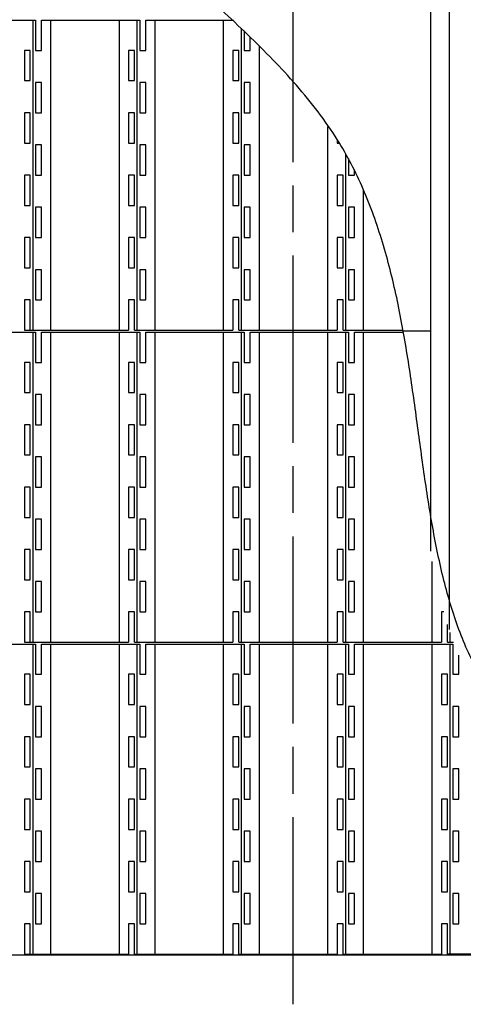
# Model space of a CAD drawing. Units: millimetres. Extents: x -4847 to 597, y 216286 to 221739.
# Drawn here: x -3859 to -3148, y 216286 to 217864 of the extents above; entities that cross this region are included whole.
import ezdxf

# ---------------------------------------------------------------- set-up
doc = ezdxf.new("R2010")
doc.units = ezdxf.units.MM
doc.header["$LTSCALE"] = 50
doc.linetypes.add('AM_ISO08W050x2', pattern=[9, 6, -0.75, 1.5, -0.75])
doc.layers.add('1', color=7, linetype='Continuous')

msp = doc.modelspace()

# ---------------------------------------------------------------- linework, layer by layer
at = {"layer": '1', "color": 2, "linetype": 'AM_ISO08W050x2'}
msp.add_line((-3420.3, 216286.1), (-3420.2, 219137.7), dxfattribs=at)
at = {"layer": '1', "color": 7, "linetype": 'Continuous'}
for p, q in [((-3200.3, 218365), (-3200.3, 217012.6)), ((-3170.3, 218365), (-3170.3, 216887)), ((-3200.3, 217365), (-3244.1, 217365)), ((-1936.9, 216365), (-4846.6, 216365))]:
    msp.add_line(p, q, dxfattribs=at)
at = {"layer": '1', "color": 4, "linetype": 'Continuous'}
for p, q in [((-3990.9, 217863.5), (-3833.3, 217863.5)), ((-3837.5, 217863.5), (-3837.5, 217366.5)), ((-3833.3, 217863.5), (-3833.3, 217815)), ((-3823.7, 217815), (-3823.7, 217863.5)), ((-3823.7, 217863.5), (-3666.1, 217863.5)), ((-3808.9, 217366.5), (-3808.9, 217863.5)), ((-3698.9, 217366.5), (-3698.9, 217863.5)), ((-3670.3, 217366.5), (-3670.3, 217863.5)), ((-3666.1, 217863.5), (-3666.1, 217815)), ((-3656.5, 217815), (-3656.5, 217863.5)), ((-3656.5, 217863.5), (-3516.1, 217863.5)), ((-3641.7, 217366.5), (-3641.7, 217863.5)), ((-3531.7, 217366.5), (-3531.7, 217863.5)), ((-3503.1, 217366.5), (-3503.1, 217850.6)), ((-3498.9, 217846.5), (-3498.9, 217815)), ((-3489.3, 217815), (-3489.3, 217836.8)), ((-3474.5, 217366.5), (-3474.5, 217821.8)), ((-3841.6, 217815), (-3851.2, 217815)), ((-3851.2, 217815), (-3851.2, 217766.5)), ((-3841.6, 217766.5), (-3841.6, 217815)), ((-3833.3, 217815), (-3823.7, 217815)), ((-3674.4, 217815), (-3684, 217815)), ((-3684, 217815), (-3684, 217766.5)), ((-3674.4, 217766.5), (-3674.4, 217815)), ((-3666.1, 217815), (-3656.5, 217815)), ((-3507.2, 217815), (-3516.8, 217815)), ((-3516.8, 217815), (-3516.8, 217766.5)), ((-3507.2, 217766.5), (-3507.2, 217815)), ((-3498.9, 217815), (-3489.3, 217815)), ((-3851.2, 217766.5), (-3841.6, 217766.5)), ((-3833.3, 217763.5), (-3833.3, 217715)), ((-3823.7, 217763.5), (-3833.3, 217763.5)), ((-3823.7, 217715), (-3823.7, 217763.5)), ((-3684, 217766.5), (-3674.4, 217766.5)), ((-3666.1, 217763.5), (-3666.1, 217715)), ((-3656.5, 217763.5), (-3666.1, 217763.5)), ((-3656.5, 217715), (-3656.5, 217763.5)), ((-3516.8, 217766.5), (-3507.2, 217766.5)), ((-3498.9, 217763.5), (-3498.9, 217715)), ((-3489.3, 217763.5), (-3498.9, 217763.5)), ((-3489.3, 217715), (-3489.3, 217763.5)), ((-3851.2, 217715), (-3851.2, 217666.5)), ((-3841.6, 217715), (-3851.2, 217715)), ((-3841.6, 217666.5), (-3841.6, 217715)), ((-3833.3, 217715), (-3823.7, 217715)), ((-3684, 217715), (-3684, 217666.5)), ((-3674.4, 217715), (-3684, 217715)), ((-3674.4, 217666.5), (-3674.4, 217715)), ((-3666.1, 217715), (-3656.5, 217715)), ((-3516.8, 217715), (-3516.8, 217666.5)), ((-3507.2, 217715), (-3516.8, 217715)), ((-3507.2, 217666.5), (-3507.2, 217715)), ((-3498.9, 217715), (-3489.3, 217715)), ((-3364.5, 217366.5), (-3364.5, 217692.6)), ((-3851.2, 217666.5), (-3841.6, 217666.5)), ((-3823.7, 217663.5), (-3833.3, 217663.5)), ((-3833.3, 217663.5), (-3833.3, 217615)), ((-3823.7, 217615), (-3823.7, 217663.5)), ((-3684, 217666.5), (-3674.4, 217666.5)), ((-3656.5, 217663.5), (-3666.1, 217663.5)), ((-3666.1, 217663.5), (-3666.1, 217615)), ((-3656.5, 217615), (-3656.5, 217663.5)), ((-3516.8, 217666.5), (-3507.2, 217666.5)), ((-3489.3, 217663.5), (-3498.9, 217663.5)), ((-3498.9, 217663.5), (-3498.9, 217615)), ((-3489.3, 217615), (-3489.3, 217663.5)), ((-3349.6, 217670.7), (-3349.6, 217666.5)), ((-3349.6, 217666.5), (-3346.9, 217666.5)), ((-3335.9, 217366.5), (-3335.9, 217648.5)), ((-3331.7, 217641.5), (-3331.7, 217615)), ((-3851.2, 217615), (-3851.2, 217566.5)), ((-3841.6, 217615), (-3851.2, 217615)), ((-3841.6, 217566.5), (-3841.6, 217615)), ((-3833.3, 217615), (-3823.7, 217615)), ((-3684, 217615), (-3684, 217566.5)), ((-3674.4, 217615), (-3684, 217615)), ((-3674.4, 217566.5), (-3674.4, 217615)), ((-3666.1, 217615), (-3656.5, 217615)), ((-3516.8, 217615), (-3516.8, 217566.5)), ((-3507.2, 217615), (-3516.8, 217615)), ((-3507.2, 217566.5), (-3507.2, 217615)), ((-3498.9, 217615), (-3489.3, 217615)), ((-3349.6, 217615), (-3349.6, 217566.5)), ((-3340, 217615), (-3349.6, 217615)), ((-3340, 217566.5), (-3340, 217615)), ((-3331.7, 217615), (-3322.1, 217615)), ((-3322.1, 217615), (-3322.1, 217624)), ((-3307.3, 217366.5), (-3307.3, 217591.9)), ((-3851.2, 217566.5), (-3841.6, 217566.5)), ((-3684, 217566.5), (-3674.4, 217566.5)), ((-3516.8, 217566.5), (-3507.2, 217566.5)), ((-3349.6, 217566.5), (-3340, 217566.5)), ((-3823.7, 217563.5), (-3833.3, 217563.5)), ((-3833.3, 217563.5), (-3833.3, 217515)), ((-3823.7, 217515), (-3823.7, 217563.5)), ((-3656.5, 217563.5), (-3666.1, 217563.5)), ((-3666.1, 217563.5), (-3666.1, 217515)), ((-3656.5, 217515), (-3656.5, 217563.5)), ((-3489.3, 217563.5), (-3498.9, 217563.5)), ((-3498.9, 217563.5), (-3498.9, 217515)), ((-3489.3, 217515), (-3489.3, 217563.5)), ((-3322.1, 217563.5), (-3331.7, 217563.5)), ((-3331.7, 217563.5), (-3331.7, 217515)), ((-3322.1, 217515), (-3322.1, 217563.5)), ((-3851.2, 217515), (-3851.2, 217466.5)), ((-3841.6, 217515), (-3851.2, 217515)), ((-3841.6, 217466.5), (-3841.6, 217515)), ((-3833.3, 217515), (-3823.7, 217515)), ((-3684, 217515), (-3684, 217466.5)), ((-3674.4, 217515), (-3684, 217515)), ((-3674.4, 217466.5), (-3674.4, 217515)), ((-3666.1, 217515), (-3656.5, 217515)), ((-3516.8, 217515), (-3516.8, 217466.5)), ((-3507.2, 217515), (-3516.8, 217515)), ((-3507.2, 217466.5), (-3507.2, 217515)), ((-3498.9, 217515), (-3489.3, 217515)), ((-3349.6, 217515), (-3349.6, 217466.5)), ((-3340, 217515), (-3349.6, 217515)), ((-3340, 217466.5), (-3340, 217515)), ((-3331.7, 217515), (-3322.1, 217515)), ((-3851.2, 217466.5), (-3841.6, 217466.5)), ((-3823.7, 217463.5), (-3833.3, 217463.5)), ((-3833.3, 217463.5), (-3833.3, 217415)), ((-3823.7, 217415), (-3823.7, 217463.5)), ((-3684, 217466.5), (-3674.4, 217466.5)), ((-3656.5, 217463.5), (-3666.1, 217463.5)), ((-3666.1, 217463.5), (-3666.1, 217415)), ((-3656.5, 217415), (-3656.5, 217463.5)), ((-3516.8, 217466.5), (-3507.2, 217466.5)), ((-3489.3, 217463.5), (-3498.9, 217463.5)), ((-3498.9, 217463.5), (-3498.9, 217415)), ((-3489.3, 217415), (-3489.3, 217463.5)), ((-3349.6, 217466.5), (-3340, 217466.5)), ((-3322.1, 217463.5), (-3331.7, 217463.5)), ((-3331.7, 217463.5), (-3331.7, 217415)), ((-3322.1, 217415), (-3322.1, 217463.5)), ((-3851.2, 217415), (-3851.2, 217366.5)), ((-3841.6, 217415), (-3851.2, 217415)), ((-3841.6, 217366.5), (-3841.6, 217415)), ((-3833.3, 217415), (-3823.7, 217415)), ((-3684, 217415), (-3684, 217366.5)), ((-3674.4, 217415), (-3684, 217415)), ((-3674.4, 217366.5), (-3674.4, 217415)), ((-3666.1, 217415), (-3656.5, 217415)), ((-3516.8, 217415), (-3516.8, 217366.5)), ((-3507.2, 217415), (-3516.8, 217415)), ((-3507.2, 217366.5), (-3507.2, 217415)), ((-3498.9, 217415), (-3489.3, 217415)), ((-3349.6, 217415), (-3349.6, 217366.5)), ((-3340, 217415), (-3349.6, 217415)), ((-3340, 217366.5), (-3340, 217415)), ((-3331.7, 217415), (-3322.1, 217415)), ((-3990.9, 217363.5), (-3833.3, 217363.5)), ((-3851.2, 217366.5), (-3684, 217366.5)), ((-3837.5, 217363.5), (-3837.5, 216866.5)), ((-3833.3, 217363.5), (-3833.3, 217315)), ((-3823.7, 217315), (-3823.7, 217363.5)), ((-3823.7, 217363.5), (-3666.1, 217363.5)), ((-3808.9, 216866.5), (-3808.9, 217363.5)), ((-3698.9, 216866.5), (-3698.9, 217363.5)), ((-3674.4, 217366.5), (-3516.8, 217366.5)), ((-3670.3, 216866.5), (-3670.3, 217363.5)), ((-3666.1, 217363.5), (-3666.1, 217315)), ((-3656.5, 217315), (-3656.5, 217363.5)), ((-3656.5, 217363.5), (-3498.9, 217363.5)), ((-3641.7, 216866.5), (-3641.7, 217363.5)), ((-3531.7, 216866.5), (-3531.7, 217363.5)), ((-3507.2, 217366.5), (-3349.6, 217366.5)), ((-3503.1, 216866.5), (-3503.1, 217363.5)), ((-3498.9, 217363.5), (-3498.9, 217315)), ((-3489.3, 217315), (-3489.3, 217363.5)), ((-3489.3, 217363.5), (-3331.7, 217363.5)), ((-3474.5, 216866.5), (-3474.5, 217363.5)), ((-3364.5, 216866.5), (-3364.5, 217363.5)), ((-3340, 217366.5), (-3244.3, 217366.5)), ((-3335.9, 216866.5), (-3335.9, 217363.5)), ((-3331.7, 217363.5), (-3331.7, 217315)), ((-3322.1, 217315), (-3322.1, 217363.5)), ((-3322.1, 217363.5), (-3243.8, 217363.5)), ((-3307.3, 216866.5), (-3307.3, 217363.5)), ((-3841.6, 217315), (-3851.2, 217315)), ((-3851.2, 217315), (-3851.2, 217266.5)), ((-3841.6, 217266.5), (-3841.6, 217315)), ((-3833.3, 217315), (-3823.7, 217315)), ((-3674.4, 217315), (-3684, 217315)), ((-3684, 217315), (-3684, 217266.5)), ((-3674.4, 217266.5), (-3674.4, 217315)), ((-3666.1, 217315), (-3656.5, 217315)), ((-3507.2, 217315), (-3516.8, 217315)), ((-3516.8, 217315), (-3516.8, 217266.5)), ((-3507.2, 217266.5), (-3507.2, 217315)), ((-3498.9, 217315), (-3489.3, 217315)), ((-3340, 217315), (-3349.6, 217315)), ((-3349.6, 217315), (-3349.6, 217266.5)), ((-3340, 217266.5), (-3340, 217315)), ((-3331.7, 217315), (-3322.1, 217315)), ((-3851.2, 217266.5), (-3841.6, 217266.5)), ((-3684, 217266.5), (-3674.4, 217266.5)), ((-3516.8, 217266.5), (-3507.2, 217266.5)), ((-3349.6, 217266.5), (-3340, 217266.5)), ((-3833.3, 217263.5), (-3833.3, 217215)), ((-3823.7, 217263.5), (-3833.3, 217263.5)), ((-3823.7, 217215), (-3823.7, 217263.5)), ((-3666.1, 217263.5), (-3666.1, 217215)), ((-3656.5, 217263.5), (-3666.1, 217263.5)), ((-3656.5, 217215), (-3656.5, 217263.5)), ((-3498.9, 217263.5), (-3498.9, 217215)), ((-3489.3, 217263.5), (-3498.9, 217263.5)), ((-3489.3, 217215), (-3489.3, 217263.5)), ((-3331.7, 217263.5), (-3331.7, 217215)), ((-3322.1, 217263.5), (-3331.7, 217263.5)), ((-3322.1, 217215), (-3322.1, 217263.5)), ((-3851.2, 217215), (-3851.2, 217166.5)), ((-3841.6, 217215), (-3851.2, 217215)), ((-3841.6, 217166.5), (-3841.6, 217215)), ((-3833.3, 217215), (-3823.7, 217215)), ((-3684, 217215), (-3684, 217166.5)), ((-3674.4, 217215), (-3684, 217215)), ((-3674.4, 217166.5), (-3674.4, 217215)), ((-3666.1, 217215), (-3656.5, 217215)), ((-3516.8, 217215), (-3516.8, 217166.5)), ((-3507.2, 217215), (-3516.8, 217215)), ((-3507.2, 217166.5), (-3507.2, 217215)), ((-3498.9, 217215), (-3489.3, 217215)), ((-3349.6, 217215), (-3349.6, 217166.5)), ((-3340, 217215), (-3349.6, 217215)), ((-3340, 217166.5), (-3340, 217215)), ((-3331.7, 217215), (-3322.1, 217215)), ((-3851.2, 217166.5), (-3841.6, 217166.5)), ((-3823.7, 217163.5), (-3833.3, 217163.5)), ((-3833.3, 217163.5), (-3833.3, 217115)), ((-3823.7, 217115), (-3823.7, 217163.5)), ((-3684, 217166.5), (-3674.4, 217166.5)), ((-3656.5, 217163.5), (-3666.1, 217163.5)), ((-3666.1, 217163.5), (-3666.1, 217115)), ((-3656.5, 217115), (-3656.5, 217163.5)), ((-3516.8, 217166.5), (-3507.2, 217166.5)), ((-3489.3, 217163.5), (-3498.9, 217163.5)), ((-3498.9, 217163.5), (-3498.9, 217115)), ((-3489.3, 217115), (-3489.3, 217163.5)), ((-3349.6, 217166.5), (-3340, 217166.5)), ((-3322.1, 217163.5), (-3331.7, 217163.5)), ((-3331.7, 217163.5), (-3331.7, 217115)), ((-3322.1, 217115), (-3322.1, 217163.5)), ((-3851.2, 217115), (-3851.2, 217066.5)), ((-3841.6, 217115), (-3851.2, 217115)), ((-3841.6, 217066.5), (-3841.6, 217115)), ((-3833.3, 217115), (-3823.7, 217115)), ((-3684, 217115), (-3684, 217066.5)), ((-3674.4, 217115), (-3684, 217115)), ((-3674.4, 217066.5), (-3674.4, 217115)), ((-3666.1, 217115), (-3656.5, 217115)), ((-3516.8, 217115), (-3516.8, 217066.5)), ((-3507.2, 217115), (-3516.8, 217115)), ((-3507.2, 217066.5), (-3507.2, 217115)), ((-3498.9, 217115), (-3489.3, 217115)), ((-3349.6, 217115), (-3349.6, 217066.5)), ((-3340, 217115), (-3349.6, 217115)), ((-3340, 217066.5), (-3340, 217115)), ((-3331.7, 217115), (-3322.1, 217115)), ((-3851.2, 217066.5), (-3841.6, 217066.5)), ((-3823.7, 217063.5), (-3833.3, 217063.5)), ((-3833.3, 217063.5), (-3833.3, 217015)), ((-3823.7, 217015), (-3823.7, 217063.5)), ((-3684, 217066.5), (-3674.4, 217066.5)), ((-3656.5, 217063.5), (-3666.1, 217063.5)), ((-3666.1, 217063.5), (-3666.1, 217015)), ((-3656.5, 217015), (-3656.5, 217063.5)), ((-3516.8, 217066.5), (-3507.2, 217066.5)), ((-3489.3, 217063.5), (-3498.9, 217063.5)), ((-3498.9, 217063.5), (-3498.9, 217015)), ((-3489.3, 217015), (-3489.3, 217063.5)), ((-3349.6, 217066.5), (-3340, 217066.5)), ((-3322.1, 217063.5), (-3331.7, 217063.5)), ((-3331.7, 217063.5), (-3331.7, 217015)), ((-3322.1, 217015), (-3322.1, 217063.5)), ((-3851.2, 217015), (-3851.2, 216966.5)), ((-3841.6, 217015), (-3851.2, 217015)), ((-3841.6, 216966.5), (-3841.6, 217015)), ((-3833.3, 217015), (-3823.7, 217015)), ((-3684, 217015), (-3684, 216966.5)), ((-3674.4, 217015), (-3684, 217015)), ((-3674.4, 216966.5), (-3674.4, 217015)), ((-3666.1, 217015), (-3656.5, 217015)), ((-3516.8, 217015), (-3516.8, 216966.5)), ((-3507.2, 217015), (-3516.8, 217015)), ((-3507.2, 216966.5), (-3507.2, 217015)), ((-3498.9, 217015), (-3489.3, 217015)), ((-3349.6, 217015), (-3349.6, 216966.5)), ((-3340, 217015), (-3349.6, 217015)), ((-3340, 216966.5), (-3340, 217015)), ((-3331.7, 217015), (-3322.1, 217015)), ((-3197.3, 216866.5), (-3197.3, 216995.7)), ((-3851.2, 216966.5), (-3841.6, 216966.5)), ((-3684, 216966.5), (-3674.4, 216966.5)), ((-3516.8, 216966.5), (-3507.2, 216966.5)), ((-3349.6, 216966.5), (-3340, 216966.5)), ((-3823.7, 216963.5), (-3833.3, 216963.5)), ((-3833.3, 216963.5), (-3833.3, 216915)), ((-3823.7, 216915), (-3823.7, 216963.5)), ((-3656.5, 216963.5), (-3666.1, 216963.5)), ((-3666.1, 216963.5), (-3666.1, 216915)), ((-3656.5, 216915), (-3656.5, 216963.5)), ((-3489.3, 216963.5), (-3498.9, 216963.5)), ((-3498.9, 216963.5), (-3498.9, 216915)), ((-3489.3, 216915), (-3489.3, 216963.5)), ((-3322.1, 216963.5), (-3331.7, 216963.5)), ((-3331.7, 216963.5), (-3331.7, 216915)), ((-3322.1, 216915), (-3322.1, 216963.5)), ((-3851.2, 216915), (-3851.2, 216866.5)), ((-3841.6, 216915), (-3851.2, 216915)), ((-3841.6, 216866.5), (-3841.6, 216915)), ((-3833.3, 216915), (-3823.7, 216915)), ((-3684, 216915), (-3684, 216866.5)), ((-3674.4, 216915), (-3684, 216915)), ((-3674.4, 216866.5), (-3674.4, 216915)), ((-3666.1, 216915), (-3656.5, 216915)), ((-3516.8, 216915), (-3516.8, 216866.5)), ((-3507.2, 216915), (-3516.8, 216915)), ((-3507.2, 216866.5), (-3507.2, 216915)), ((-3498.9, 216915), (-3489.3, 216915)), ((-3349.6, 216915), (-3349.6, 216866.5)), ((-3340, 216915), (-3349.6, 216915)), ((-3340, 216866.5), (-3340, 216915)), ((-3331.7, 216915), (-3322.1, 216915)), ((-3178.8, 216915), (-3182.4, 216915)), ((-3182.4, 216915), (-3182.4, 216866.5)), ((-3172.8, 216866.5), (-3172.8, 216894.7)), ((-3168.7, 216866.5), (-3168.7, 216882.2)), ((-3990.9, 216863.5), (-3833.3, 216863.5)), ((-3851.2, 216866.5), (-3684, 216866.5)), ((-3837.5, 216863.5), (-3837.5, 216366.5)), ((-3833.3, 216863.5), (-3833.3, 216815)), ((-3823.7, 216863.5), (-3666.1, 216863.5)), ((-3823.7, 216815), (-3823.7, 216863.5)), ((-3808.9, 216366.5), (-3808.9, 216863.5)), ((-3698.9, 216366.5), (-3698.9, 216863.5)), ((-3674.4, 216866.5), (-3516.8, 216866.5)), ((-3670.3, 216366.5), (-3670.3, 216863.5)), ((-3666.1, 216863.5), (-3666.1, 216815)), ((-3656.5, 216863.5), (-3498.9, 216863.5)), ((-3656.5, 216815), (-3656.5, 216863.5)), ((-3641.7, 216366.5), (-3641.7, 216863.5)), ((-3531.7, 216366.5), (-3531.7, 216863.5)), ((-3507.2, 216866.5), (-3349.6, 216866.5)), ((-3503.1, 216366.5), (-3503.1, 216863.5)), ((-3498.9, 216863.5), (-3498.9, 216815)), ((-3489.3, 216863.5), (-3331.7, 216863.5)), ((-3489.3, 216815), (-3489.3, 216863.5)), ((-3474.5, 216366.5), (-3474.5, 216863.5)), ((-3364.5, 216366.5), (-3364.5, 216863.5)), ((-3340, 216866.5), (-3182.4, 216866.5)), ((-3335.9, 216366.5), (-3335.9, 216863.5)), ((-3331.7, 216863.5), (-3331.7, 216815)), ((-3322.1, 216863.5), (-3164.5, 216863.5)), ((-3322.1, 216815), (-3322.1, 216863.5)), ((-3307.3, 216366.5), (-3307.3, 216863.5)), ((-3197.3, 216366.5), (-3197.3, 216863.5)), ((-3172.8, 216866.5), (-3163.3, 216866.5)), ((-3168.7, 216366.5), (-3168.7, 216863.5)), ((-3164.5, 216863.5), (-3164.5, 216815)), ((-3154.9, 216815), (-3154.9, 216845.9)), ((-3851.2, 216815), (-3851.2, 216766.5)), ((-3841.6, 216815), (-3851.2, 216815)), ((-3841.6, 216766.5), (-3841.6, 216815)), ((-3833.3, 216815), (-3823.7, 216815)), ((-3684, 216815), (-3684, 216766.5)), ((-3674.4, 216815), (-3684, 216815)), ((-3674.4, 216766.5), (-3674.4, 216815)), ((-3666.1, 216815), (-3656.5, 216815)), ((-3516.8, 216815), (-3516.8, 216766.5)), ((-3507.2, 216815), (-3516.8, 216815)), ((-3507.2, 216766.5), (-3507.2, 216815)), ((-3498.9, 216815), (-3489.3, 216815)), ((-3349.6, 216815), (-3349.6, 216766.5)), ((-3340, 216815), (-3349.6, 216815)), ((-3340, 216766.5), (-3340, 216815)), ((-3331.7, 216815), (-3322.1, 216815)), ((-3182.4, 216815), (-3182.4, 216766.5)), ((-3172.8, 216815), (-3182.4, 216815)), ((-3172.8, 216766.5), (-3172.8, 216815)), ((-3164.5, 216815), (-3154.9, 216815)), ((-3851.2, 216766.5), (-3841.6, 216766.5)), ((-3823.7, 216763.5), (-3833.3, 216763.5)), ((-3833.3, 216763.5), (-3833.3, 216715)), ((-3823.7, 216715), (-3823.7, 216763.5)), ((-3684, 216766.5), (-3674.4, 216766.5)), ((-3656.5, 216763.5), (-3666.1, 216763.5)), ((-3666.1, 216763.5), (-3666.1, 216715)), ((-3656.5, 216715), (-3656.5, 216763.5)), ((-3516.8, 216766.5), (-3507.2, 216766.5)), ((-3489.3, 216763.5), (-3498.9, 216763.5)), ((-3498.9, 216763.5), (-3498.9, 216715)), ((-3489.3, 216715), (-3489.3, 216763.5)), ((-3349.6, 216766.5), (-3340, 216766.5)), ((-3322.1, 216763.5), (-3331.7, 216763.5)), ((-3331.7, 216763.5), (-3331.7, 216715)), ((-3322.1, 216715), (-3322.1, 216763.5)), ((-3182.4, 216766.5), (-3172.8, 216766.5)), ((-3154.9, 216763.5), (-3164.5, 216763.5)), ((-3164.5, 216763.5), (-3164.5, 216715)), ((-3154.9, 216715), (-3154.9, 216763.5)), ((-3841.6, 216715), (-3851.2, 216715)), ((-3851.2, 216715), (-3851.2, 216666.5)), ((-3841.6, 216666.5), (-3841.6, 216715)), ((-3833.3, 216715), (-3823.7, 216715)), ((-3674.4, 216715), (-3684, 216715)), ((-3684, 216715), (-3684, 216666.5)), ((-3674.4, 216666.5), (-3674.4, 216715)), ((-3666.1, 216715), (-3656.5, 216715)), ((-3507.2, 216715), (-3516.8, 216715)), ((-3516.8, 216715), (-3516.8, 216666.5)), ((-3507.2, 216666.5), (-3507.2, 216715)), ((-3498.9, 216715), (-3489.3, 216715)), ((-3340, 216715), (-3349.6, 216715)), ((-3349.6, 216715), (-3349.6, 216666.5)), ((-3340, 216666.5), (-3340, 216715)), ((-3331.7, 216715), (-3322.1, 216715)), ((-3172.8, 216715), (-3182.4, 216715)), ((-3182.4, 216715), (-3182.4, 216666.5)), ((-3172.8, 216666.5), (-3172.8, 216715)), ((-3164.5, 216715), (-3154.9, 216715)), ((-3851.2, 216666.5), (-3841.6, 216666.5)), ((-3684, 216666.5), (-3674.4, 216666.5)), ((-3516.8, 216666.5), (-3507.2, 216666.5)), ((-3349.6, 216666.5), (-3340, 216666.5)), ((-3182.4, 216666.5), (-3172.8, 216666.5)), ((-3833.3, 216663.5), (-3833.3, 216615)), ((-3823.7, 216663.5), (-3833.3, 216663.5)), ((-3823.7, 216615), (-3823.7, 216663.5)), ((-3666.1, 216663.5), (-3666.1, 216615)), ((-3656.5, 216663.5), (-3666.1, 216663.5)), ((-3656.5, 216615), (-3656.5, 216663.5)), ((-3498.9, 216663.5), (-3498.9, 216615)), ((-3489.3, 216663.5), (-3498.9, 216663.5)), ((-3489.3, 216615), (-3489.3, 216663.5)), ((-3331.7, 216663.5), (-3331.7, 216615)), ((-3322.1, 216663.5), (-3331.7, 216663.5)), ((-3322.1, 216615), (-3322.1, 216663.5)), ((-3164.5, 216663.5), (-3164.5, 216615)), ((-3154.9, 216663.5), (-3164.5, 216663.5)), ((-3154.9, 216615), (-3154.9, 216663.5)), ((-3841.6, 216615), (-3851.2, 216615)), ((-3851.2, 216615), (-3851.2, 216566.5)), ((-3841.6, 216566.5), (-3841.6, 216615)), ((-3833.3, 216615), (-3823.7, 216615)), ((-3674.4, 216615), (-3684, 216615)), ((-3684, 216615), (-3684, 216566.5)), ((-3674.4, 216566.5), (-3674.4, 216615)), ((-3666.1, 216615), (-3656.5, 216615)), ((-3507.2, 216615), (-3516.8, 216615)), ((-3516.8, 216615), (-3516.8, 216566.5)), ((-3507.2, 216566.5), (-3507.2, 216615)), ((-3498.9, 216615), (-3489.3, 216615)), ((-3340, 216615), (-3349.6, 216615)), ((-3349.6, 216615), (-3349.6, 216566.5)), ((-3340, 216566.5), (-3340, 216615)), ((-3331.7, 216615), (-3322.1, 216615)), ((-3172.8, 216615), (-3182.4, 216615)), ((-3182.4, 216615), (-3182.4, 216566.5)), ((-3172.8, 216566.5), (-3172.8, 216615)), ((-3164.5, 216615), (-3154.9, 216615)), ((-3851.2, 216566.5), (-3841.6, 216566.5)), ((-3833.3, 216563.5), (-3833.3, 216515)), ((-3823.7, 216563.5), (-3833.3, 216563.5)), ((-3823.7, 216515), (-3823.7, 216563.5)), ((-3684, 216566.5), (-3674.4, 216566.5)), ((-3666.1, 216563.5), (-3666.1, 216515)), ((-3656.5, 216563.5), (-3666.1, 216563.5)), ((-3656.5, 216515), (-3656.5, 216563.5)), ((-3516.8, 216566.5), (-3507.2, 216566.5)), ((-3498.9, 216563.5), (-3498.9, 216515)), ((-3489.3, 216563.5), (-3498.9, 216563.5)), ((-3489.3, 216515), (-3489.3, 216563.5)), ((-3349.6, 216566.5), (-3340, 216566.5)), ((-3331.7, 216563.5), (-3331.7, 216515)), ((-3322.1, 216563.5), (-3331.7, 216563.5)), ((-3322.1, 216515), (-3322.1, 216563.5)), ((-3182.4, 216566.5), (-3172.8, 216566.5)), ((-3164.5, 216563.5), (-3164.5, 216515)), ((-3154.9, 216563.5), (-3164.5, 216563.5)), ((-3154.9, 216515), (-3154.9, 216563.5)), ((-3841.6, 216515), (-3851.2, 216515)), ((-3851.2, 216515), (-3851.2, 216466.5)), ((-3841.6, 216466.5), (-3841.6, 216515)), ((-3833.3, 216515), (-3823.7, 216515)), ((-3674.4, 216515), (-3684, 216515)), ((-3684, 216515), (-3684, 216466.5)), ((-3674.4, 216466.5), (-3674.4, 216515)), ((-3666.1, 216515), (-3656.5, 216515)), ((-3507.2, 216515), (-3516.8, 216515)), ((-3516.8, 216515), (-3516.8, 216466.5)), ((-3507.2, 216466.5), (-3507.2, 216515)), ((-3498.9, 216515), (-3489.3, 216515)), ((-3340, 216515), (-3349.6, 216515)), ((-3349.6, 216515), (-3349.6, 216466.5)), ((-3340, 216466.5), (-3340, 216515)), ((-3331.7, 216515), (-3322.1, 216515)), ((-3172.8, 216515), (-3182.4, 216515)), ((-3182.4, 216515), (-3182.4, 216466.5)), ((-3172.8, 216466.5), (-3172.8, 216515)), ((-3164.5, 216515), (-3154.9, 216515)), ((-3851.2, 216466.5), (-3841.6, 216466.5)), ((-3833.3, 216463.5), (-3833.3, 216415)), ((-3823.7, 216463.5), (-3833.3, 216463.5)), ((-3823.7, 216415), (-3823.7, 216463.5)), ((-3684, 216466.5), (-3674.4, 216466.5)), ((-3666.1, 216463.5), (-3666.1, 216415)), ((-3656.5, 216463.5), (-3666.1, 216463.5)), ((-3656.5, 216415), (-3656.5, 216463.5)), ((-3516.8, 216466.5), (-3507.2, 216466.5)), ((-3498.9, 216463.5), (-3498.9, 216415)), ((-3489.3, 216463.5), (-3498.9, 216463.5)), ((-3489.3, 216415), (-3489.3, 216463.5)), ((-3349.6, 216466.5), (-3340, 216466.5)), ((-3331.7, 216463.5), (-3331.7, 216415)), ((-3322.1, 216463.5), (-3331.7, 216463.5)), ((-3322.1, 216415), (-3322.1, 216463.5)), ((-3182.4, 216466.5), (-3172.8, 216466.5)), ((-3164.5, 216463.5), (-3164.5, 216415)), ((-3154.9, 216463.5), (-3164.5, 216463.5)), ((-3154.9, 216415), (-3154.9, 216463.5)), ((-3841.6, 216415), (-3851.2, 216415)), ((-3851.2, 216415), (-3851.2, 216366.5)), ((-3841.6, 216366.5), (-3841.6, 216415)), ((-3833.3, 216415), (-3823.7, 216415)), ((-3674.4, 216415), (-3684, 216415)), ((-3684, 216415), (-3684, 216366.5)), ((-3674.4, 216366.5), (-3674.4, 216415)), ((-3666.1, 216415), (-3656.5, 216415)), ((-3507.2, 216415), (-3516.8, 216415)), ((-3516.8, 216415), (-3516.8, 216366.5)), ((-3507.2, 216366.5), (-3507.2, 216415)), ((-3498.9, 216415), (-3489.3, 216415)), ((-3340, 216415), (-3349.6, 216415)), ((-3349.6, 216415), (-3349.6, 216366.5)), ((-3340, 216366.5), (-3340, 216415)), ((-3331.7, 216415), (-3322.1, 216415)), ((-3172.8, 216415), (-3182.4, 216415)), ((-3182.4, 216415), (-3182.4, 216366.5)), ((-3172.8, 216366.5), (-3172.8, 216415)), ((-3164.5, 216415), (-3154.9, 216415)), ((-3851.2, 216366.5), (-3684, 216366.5)), ((-3674.4, 216366.5), (-3516.8, 216366.5)), ((-3507.2, 216366.5), (-3349.6, 216366.5)), ((-3340, 216366.5), (-3182.4, 216366.5)), ((-3015.2, 216366.5), (-3172.8, 216366.5))]:
    msp.add_line(p, q, dxfattribs=at)
at = {"layer": '1', "color": 2, "linetype": 'Continuous'}
msp.add_open_spline([(-2170.3, 216715.1), (-2204.9, 216705.3), (-2271.4, 216686.5), (-2368.1, 216663.2), (-2457.7, 216644.8), (-2540.4, 216631.4), (-2616.5, 216622.8), (-2686.3, 216618.6), (-2750.2, 216618.9), (-2808.4, 216623.3), (-2861.2, 216631.6), (-2909, 216643.8), (-2952, 216659.6), (-2990.4, 216678.8), (-3024.6, 216701.2), (-3054.8, 216726.7), (-3081.4, 216755), (-3104.5, 216785.8), (-3124.6, 216818.9), (-3141.9, 216854.2), (-3156.7, 216891.4), (-3169.4, 216930.4), (-3180.3, 216970.9), (-3189.6, 217012.7), (-3197.7, 217055.7), (-3204.9, 217099.7), (-3211.5, 217144.5), (-3217.7, 217189.9), (-3223.9, 217235.6), (-3230.3, 217281.6), (-3237.3, 217327.6), (-3245.1, 217373.4), (-3254.1, 217418.8), (-3264.6, 217463.6), (-3276.7, 217507.6), (-3291, 217550.7), (-3307.6, 217592.7), (-3326.8, 217633.3), (-3350.6, 217675), (-3379.9, 217717.2), (-3414.9, 217759.7), (-3452.9, 217800.6), (-3493.2, 217840.5), (-3535.1, 217880), (-3577.7, 217919.4), (-3620.2, 217959.5), (-3662.1, 218000.6), (-3702.4, 218043.5), (-3740.3, 218088.5), (-3775.2, 218136.3), (-3806.2, 218187.4), (-3832.4, 218242.5), (-3853.5, 218301.8), (-3861.8, 218343.6), (-3866.1, 218365)], degree=3, knots=[0, 0, 0, 0, 107.938276, 207.295612, 298.522017, 382.085651, 458.476734, 528.212073, 591.840036, 649.945466, 703.153504, 752.130595, 797.580138, 840.230087, 880.81085, 920.024869, 958.513103, 996.826053, 1035.405687, 1074.580463, 1114.571379, 1155.504878, 1197.428564, 1240.326926, 1284.135639, 1328.753939, 1374.055143, 1419.895624, 1466.122646, 1512.581463, 1559.122057, 1605.605856, 1651.912745, 1697.948629, 1743.653717, 1789.011622, 1834.059101, 1878.896005, 1923.694541, 1977.926031, 2032.868565, 2088.708828, 2145.453395, 2202.985811, 2261.118668, 2319.640657, 2378.360495, 2437.150009, 2495.98798, 2555.004686, 2614.524298, 2675.098719, 2737.523443, 2802.826732, 2802.826732, 2802.826732, 2802.826732], dxfattribs=at)

doc.saveas('drawing.dxf')
